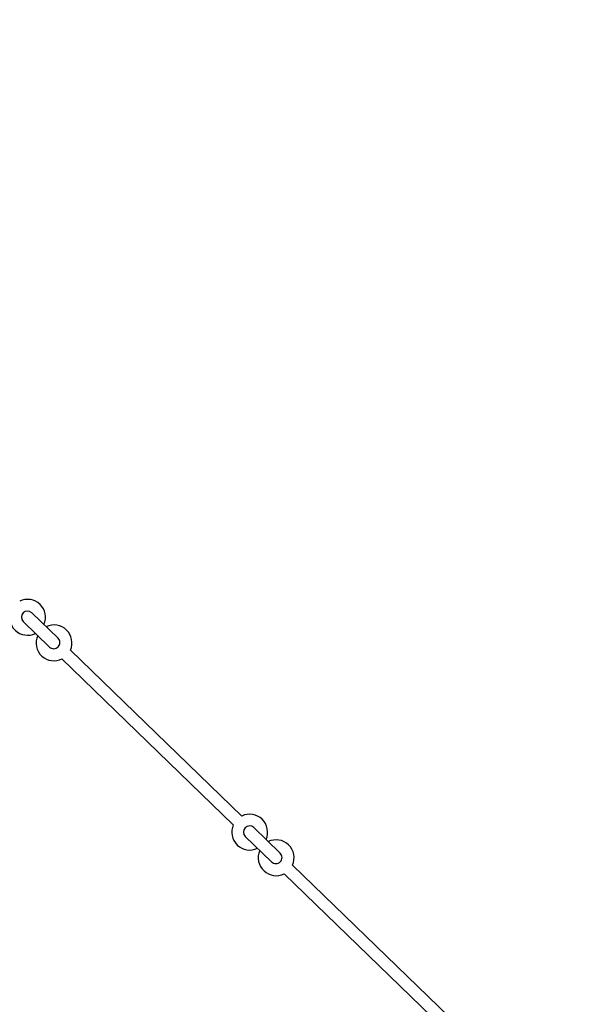
# Model space of a CAD drawing. Units: millimetres. Extents: x 1694 to 18322, y 2779 to 12939.
# Drawn here: x 14393 to 15116, y 8979 to 10270 of the extents above; entities that cross this region are included whole.
import ezdxf

# ---------------------------------------------------------------- set-up
doc = ezdxf.new("R2010")
doc.units = ezdxf.units.MM
doc.header["$LTSCALE"] = 200
doc.header["$PDSIZE"] = -1
doc.dimstyles.new('ISO-25', dxfattribs={"dimtxt": 2.5, "dimasz": 2.5, "dimexe": 1.25, "dimexo": 0.625, "dimtad": 1, "dimtxsty": 'Standard', "dimcen": 2.5, "dimadec": 0, "dimazin": 0, "dimtfac": 1, "dimtmove": 0, "dimatfit": 3, "dimfxl": 1, "dimarcsym": 0})

# ---------------------------------------------------------------- blocks, each defined once
blk = doc.blocks.new('*D1')
at = {"color": 0, "lineweight": -2}
for p, q in [((2783.4, 11300.9), (7288.2, 11300.9)), ((7288.2, 11300.9), (7891.6, 10924.5)), ((17115.2, 5170.4), (8495, 10548)), ((17718.6, 4794), (18322, 4417.5))]:
    blk.add_line(p, q, dxfattribs=at)
at = {"color": 0}
for points in [[(7828.9, 10823.9), (7954.4, 11025.1), (8495, 10548)], [(17781.3, 4894.5), (17655.8, 4693.4), (17115.2, 5170.4)]]:
    blk.add_solid(points, dxfattribs=at)
at = {"layer": 'Defpoints', "color": 0}
for p in [(8495, 10548), (17115.2, 5170.4)]:
    blk.add_point(p, dxfattribs=at)
at = {"color": 0, "insert": (4883.4, 12014), "char_height": 700, "attachment_point": 5}
blk.add_mtext('%%c10160,0', dxfattribs=at)

msp = doc.modelspace()

# ---------------------------------------------------------------- linework, layer by layer
at = {"color": 8, "linetype": 'Continuous', "lineweight": 25}
for p, q in [((14443.17, 9458.71), (14408.68, 9492.09)), ((14397.56, 9480.6), (14432.05, 9447.21)), ((14443.19, 9458.7), (14443.17, 9458.71)), ((14432.05, 9447.21), (14432.06, 9447.2)), ((14683.97, 9225.65), (14459.4, 9443)), ((14448.27, 9431.51), (14672.85, 9214.16)), ((14734.18, 9177.06), (14699.69, 9210.44)), ((14688.56, 9198.95), (14723.05, 9165.56)), ((14734.19, 9177.05), (14734.18, 9177.06)), ((14723.05, 9165.56), (14723.06, 9165.55)), ((14997.4, 8922.31), (14750.41, 9161.36)), ((14739.28, 9149.86), (14986.27, 8910.81))]:
    msp.add_line(p, q, dxfattribs=at)
for centre, radius, start, end in [((12805.1, 7859.23), 5080, 202.12321, 156.4143), ((14403.28, 9486.19), 23.5, 335.8389, 116.0333), ((14403.28, 9486.19), 23.5, 155.8389, 296.0333), ((14403.12, 9486.34), 8, 45.9361, 225.9361), ((14437.96, 9452.62), 23.5, 335.8389, 116.0333), ((14437.96, 9452.62), 23.5, 155.8389, 227.52335), ((14437.96, 9452.62), 23.5, 227.52335, 296.0333), ((14694.29, 9204.54), 23.5, 335.8389, 116.0333), ((14694.29, 9204.54), 23.5, 155.8389, 296.0333), ((14694.12, 9204.69), 8, 45.9361, 225.9361), ((14728.97, 9170.97), 23.5, 335.8389, 116.0333), ((14728.97, 9170.97), 23.5, 155.8389, 227.52335), ((14728.97, 9170.97), 23.5, 227.52335, 296.0333)]:
    msp.add_arc(centre, radius, start, end, dxfattribs=at)
at = {"color": 1, "linetype": 'Continuous', "lineweight": 25}
for centre, start, end in [((14437.61, 9452.96), 315.9347, 45.93498), ((14437.61, 9452.96), 225.93722, 315.93749), ((14728.62, 9171.31), 315.9347, 45.93498), ((14728.62, 9171.31), 225.93722, 315.93749)]:
    msp.add_arc(centre, 8, start, end, dxfattribs=at)

# ---------------------------------------------------------------- dimensions: what is measured, and where the dimension line sits
dim = msp.add_diameter_dim_2p(p1=(17115.16, 5170.42), p2=(8495.03, 10548.05), dimstyle='ISO-25', override={"dimtxt": 700, "dimasz": 711.2, "dimexe": 200, "dimexo": 200, "dimgap": 304.8, "dimtih": 1, "dimtoh": 1, "dimdec": 1, "dimzin": 0, "dimadec": 1, "dimtdec": 1, "dimtzin": 0})
dim.commit()
dim.dimension.update_dxf_attribs({"geometry": '*D1', "text_midpoint": (4883.41, 11300.92), "dimtype": 163})

doc.saveas('drawing.dxf')
